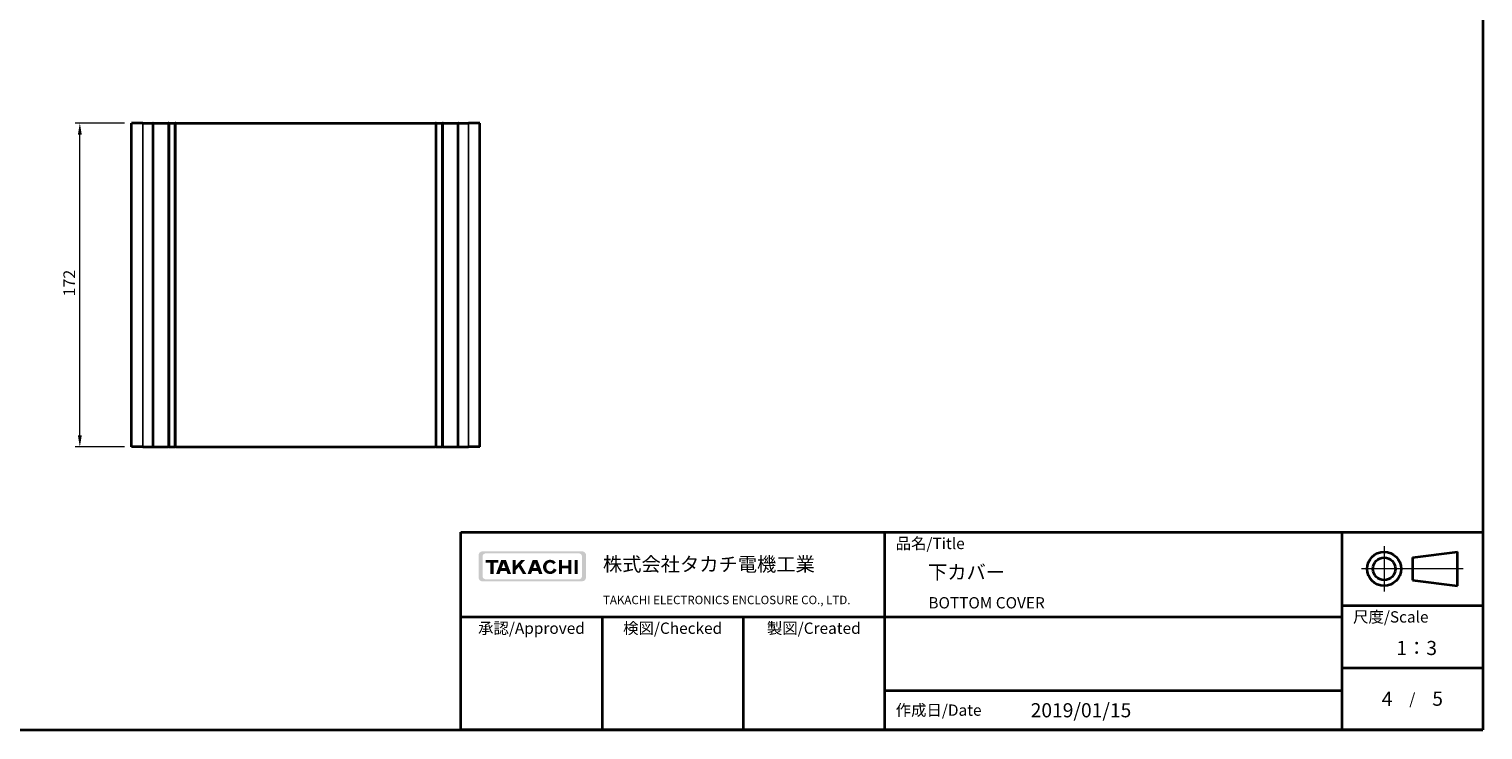
# Model space of a CAD drawing. Units: millimetres. Extents: x 0 to 5514, y 0 to 843.
# Drawn here: x 3754 to 4526, y 0 to 372 of the extents above; entities that cross this region are included whole.
import ezdxf
from ezdxf.enums import TextEntityAlignment as Align

# ---------------------------------------------------------------- set-up
doc = ezdxf.new("R2010")
doc.units = ezdxf.units.MM
for name, color, linetype, lineweight in [('Border (ISO)', 7, 'Continuous', 35), ('Dimension (ISO)', 7, 'Continuous', 18), ('Hatch (ISO)', 1, 'Continuous', 18), ('Title (ISO)', 7, 'Continuous', 35), ('Visible (ISO)', 7, 'Continuous', 35), ('Visible Narrow (ISO)', 7, 'Continuous', 25)]:
    doc.layers.add(name, color=color, linetype=linetype, lineweight=lineweight)
doc.styles.add('Note Text (TK)', font='txt')
doc.styles.add('文字スタイル67', font='arial.ttf')
doc.dimstyles.new('Default - Method 1b (TK)', dxfattribs={"dimscale": 2.5, "dimtxt": 2.5, "dimasz": 2.5, "dimexe": 1, "dimexo": 1.499999999999999, "dimgap": 1, "dimtad": 1, "dimtoh": 1, "dimrnd": 1e-08, "dimdsep": 46, "dimtxsty": 'Note Text (TK)', "dimcen": 0.09, "dimdle": 5, "dimclrd": 100, "dimclre": 100, "dimclrt": 7, "dimadec": 1, "dimazin": 1, "dimtfac": 1, "dimtmove": 0, "dimatfit": 3, "dimfxl": 1, "dimtolj": 1, "dimlwd": -1, "dimlwe": -1, "dimarcsym": 0})

# ---------------------------------------------------------------- blocks, each defined once
blk = doc.blocks.new('図面枠 tk図枠')
at = {"layer": 'Border (ISO)'}
for p in [(405.4999999999999, 289), (14.50000000000001, 8.000000000000007)]:
    blk.add_line(p, (405.4999999999999, 8.000000000000007), dxfattribs=at)
blk = doc.blocks.new('表題欄 tk表題欄')
at = {"layer": 'Hatch (ISO)'}
h = blk.add_hatch(color=256, dxfattribs=at)
edge = h.paths.add_edge_path(flags=0)
edge.add_arc((95.57537688673352, 236.2990653650367), 0.5958259999999996, 269.9999999999897, 360)
edge.add_line((96.17120288673351, 236.2990653650368), (96.17120288673348, 239.7107813650365))
edge.add_arc((95.5753768867335, 239.7107813650366), 0.5958259999999996, 0, 90.0000000000068)
edge.add_line((95.57537688673342, 240.3066073650366), (79.13710888673356, 240.3066073650366))
edge.add_arc((79.13710888673353, 239.7107813650366), 0.5958259999999996, 89.99999999999744, 180)
edge.add_line((78.54128288673353, 239.7107813650365), (78.54128288673331, 236.2990653650368))
edge.add_arc((79.13710888673332, 236.2990653650365), 0.5958259999999996, 180, 270.0000000000231)
edge.add_line((79.13710888673356, 235.7032393650365), (95.57537688673342, 235.7032393650367))
edge = h.paths.add_edge_path()
edge.add_line((77.83935088673357, 239.9556413650366), (77.83935088673357, 236.0542053650368))
edge.add_arc((78.54128288673346, 236.0542053650367), 0.7019319999998935, 180, 270.0000000000087)
edge.add_line((78.54128288673357, 235.3522733650368), (96.17120288673352, 235.3522733650368))
edge.add_arc((96.17120288673351, 236.0542053650367), 0.7019319999998921, 270, 360)
edge.add_line((96.8731348867334, 236.0542053650368), (96.87313488673352, 239.9556413650366))
edge.add_arc((96.1712028867336, 239.9556413650367), 0.7019319999998921, 0, 90.00000000000873)
edge.add_line((96.17120288673348, 240.6575733650367), (78.54128288673357, 240.6575733650366))
edge.add_arc((78.54128288673357, 239.9556413650366), 0.7019319999999984, 90, 180)
for points in [[(79.07181288673355, 239.1476033650369), (79.07181288673355, 238.6578833650367), (79.92066088673353, 238.6578833650367), (79.92066088673353, 236.6581933650368), (80.50832488673353, 236.6581933650368), (80.50832488673353, 238.6578833650367), (81.35717288673355, 238.6578833650367), (81.35717288673355, 239.1476033650369)], [(85.68407849525303, 236.6581933650368), (84.9434673993943, 237.8918698287545), (84.41792288673358, 237.3246628822781), (84.41792288673358, 236.6581933650368), (83.89555488673355, 236.6581933650368), (83.89555488673355, 239.1476033650369), (84.41792288673358, 239.1476033650369), (84.41792288673358, 238.0993979968839), (85.38913556809511, 239.1476033650369), (86.10696490847272, 239.1476033650369), (85.31925422435492, 238.2974470774499), (86.30334488673353, 236.6581933650368)], [(92.09142939614459, 239.1476033650369), (92.09142939614459, 236.6581933650368), (92.60971639614465, 236.6581933650368), (92.60971639614465, 237.6580383650368), (93.76872039614462, 237.6580383650368), (93.76872039614462, 236.6581933650368), (94.28700739614459, 236.6581933650368), (94.28700739614459, 239.1476033650369), (93.76872039614462, 239.1476033650369), (93.76872039614462, 238.1477583650367), (92.60971639614465, 238.1477583650367), (92.60971639614465, 239.1476033650369)], [(94.84202339614467, 239.1476033650369), (94.84202339614467, 236.6581933650368), (95.36439139614473, 236.6581933650368), (95.36439139614473, 239.1476033650369)]]:
    blk.add_hatch(color=256, dxfattribs=at).paths.add_polyline_path(points)
h = blk.add_hatch(color=256, dxfattribs=at)
h.paths.add_polyline_path([(82.59020695886475, 237.7110913650368), (81.95242681460243, 237.7110913650368), (82.27131688673356, 238.5794973650367)], flags=0)
h.paths.add_polyline_path([(82.77903014574996, 237.1968853650368), (81.76360362771717, 237.1968853650368), (81.56578886050404, 236.6581933650368), (80.94907288673355, 236.6581933650368), (81.86321688673357, 239.1476033650369), (82.67941688673353, 239.1476033650369), (83.59356088673351, 236.6581933650368), (82.97684491296302, 236.6581933650368)])
h = blk.add_hatch(color=256, dxfattribs=at)
h.paths.add_polyline_path([(87.52707281460246, 237.7110913650368), (88.16485295886469, 237.7110913650368), (87.84596288673359, 238.5794973650367)], flags=0)
h.paths.add_polyline_path([(87.14043486050403, 236.6581933650368), (87.3382496277172, 237.1968853650368), (88.35367614574989, 237.1968853650368), (88.551490912963, 236.6581933650368), (89.16820688673343, 236.6581933650368), (88.25406288673352, 239.1476033650369), (87.43786288673356, 239.1476033650369), (86.52371888673358, 236.6581933650368)])
h = blk.add_hatch(color=256, dxfattribs=at)
edge = h.paths.add_edge_path()
edge.add_arc((90.52309888673334, 237.9028983650369), 1.273272000000011, 38.55054079078439, 336.5820184016556)
edge.add_line((91.69149139614446, 237.3968543650369), (91.17255542714857, 237.6216113977801))
edge.add_ellipse((90.52309888673352, 237.9028983650369), major_axis=(0, -0.7998759999999119), ratio=0.8673469387756529, start_angle=128.5505407907963, end_angle=426.582018401653, ccw=False)
edge.add_line((91.09381514418376, 238.3576891122095), (91.51887237036831, 238.6964075050431))
at = {"layer": 'Title (ISO)'}
for p, q in [((74.70882392282105, 244.052739026017), (255.7088239228211, 244.052739026017)), ((74.70882392282105, 209.052739026017), (74.70882392282105, 244.052739026017)), ((149.7088239228211, 244.052739026017), (149.7088239228211, 209.052739026017)), ((230.7088239228211, 244.052739026017), (230.7088239228211, 209.052739026017)), ((255.7088239228211, 244.052739026017), (255.7088239228211, 209.052739026017)), ((243.2088239228211, 239.552739026017), (251.2088239228211, 240.5527390260171)), ((243.2088239228211, 239.552739026017), (243.2088239228211, 235.552739026017)), ((251.2088239228211, 234.552739026017), (251.2088239228211, 240.5527390260171)), ((243.2088239228211, 235.552739026017), (251.2088239228211, 234.552739026017)), ((230.7088239228211, 231.052739026017), (255.7088239228211, 231.052739026017)), ((74.70882392282105, 229.052739026017), (230.7088239228211, 229.052739026017)), ((99.70882392282108, 229.052739026017), (99.70882392282108, 209.052739026017)), ((124.708823922821, 229.052739026017), (124.708823922821, 209.052739026017)), ((230.7088239228211, 220.052739026017), (255.7088239228211, 220.052739026017)), ((149.7088239228211, 216.052739026017), (230.7088239228211, 216.052739026017)), ((255.7088239228211, 209.052739026017), (74.70882392282105, 209.052739026017))]:
    blk.add_line(p, q, dxfattribs=at)
at = {"layer": 'Title (ISO)', "color": 4, "linetype": 'Continuous', "lineweight": 18}
for p, q in [((238.2088239228211, 241.552739026017), (238.2088239228211, 233.552739026017)), ((252.2088239228211, 237.552739026017), (234.2088239228211, 237.552739026017))]:
    blk.add_line(p, q, dxfattribs=at)
at = {"layer": 'Title (ISO)'}
for radius in [3, 2]:
    blk.add_circle((238.2088239228211, 237.552739026017), radius, dxfattribs=at)
at = {"layer": 'Title (ISO)', "color": 1, "char_height": 2.000000029802322, "line_spacing_factor": 1.5, "style": 'Note Text (TK)'}
for s, insert, attachment_point in [('\\fＭＳ Ｐゴシック|b0|i0;\\H2.0000;品名/Title', (151.708823922821, 242.052739026017), 4), ('\\fＭＳ Ｐゴシック|b0|i0;\\H2.0000;尺度/Scale', (232.7088239228211, 229.052739026017), 4), ('\\fＭＳ Ｐゴシック|b0|i0;\\H2.0000;承認/Approved', (87.20882392282108, 227.052739026017), 5), ('\\fＭＳ Ｐゴシック|b0|i0;\\H2.0000;検図/Checked', (112.208823922821, 227.052739026017), 5), ('\\fＭＳ Ｐゴシック|b0|i0;\\H2.0000;製図/Created', (137.2088239228211, 227.052739026017), 5), ('\\fＭＳ Ｐゴシック|b0|i0;\\H2.0000;作成日/Date', (151.708823922821, 212.552739026017), 4)]:
    blk.add_mtext(s, dxfattribs=dict(at, insert=insert, attachment_point=attachment_point))
at = {"layer": 'Title (ISO)', "color": 7, "line_spacing_factor": 1.5, "style": 'Note Text (TK)'}
for s, insert, char_height, attachment_point in [('株式会社タカチ電機工業', (99.87313488673345, 238.052739026017), 2.5, 4), ('\\fArial|b0|i0;\\H1.4986;TAKACHI ELECTRONICS ENCLOSURE CO., LTD.', (99.87313488673342, 232.052739026017), 1.49859994649887, 4), ('\\fＭＳ Ｐゴシック|b0|i0;\\H2.0000;/', (243.2088239228211, 214.552739026017), 2.000000029802322, 5)]:
    blk.add_mtext(s, dxfattribs=dict(at, insert=insert, char_height=char_height, attachment_point=attachment_point))
at = {"layer": 'Title (ISO)', "color": 7}
for tag, p, height, style in [('<品名>_001', (157.4957557410029, 235.6393867532898), 2.5, 'Note Text (TK)'), ('<Title>_001', (157.7088239228211, 230.5520568828656), 2.000000029802322, '文字スタイル67'), ('<尺度>_001', (239.1037102864574, 222.302739026017), 2.5, 'Note Text (TK)'), ('作成日_001', (175.617914831912, 211.2814322078352), 2.5, 'Note Text (TK)'), ('<ページ_No.>_001', (237.9488807410029, 213.302739026017), 2.5, 'Note Text (TK)'), ('<総ページ数>_001', (246.7997330137301, 213.302739026017), 2.5, 'Note Text (TK)')]:
    blk.add_attdef(tag, p, '', height=height, dxfattribs=dict(at, style=style))
at = {"layer": 'Title (ISO)', "color": 7, "style": 'Note Text (TK)'}
blk.add_attdef('<承認>', text='', height=2.5, dxfattribs=at).set_placement((87.20882392282108, 217.052739026017), align=Align.MIDDLE_CENTER)
blk = doc.blocks.new('*D65')
at = {"layer": 'Defpoints', "color": 0}
for p in [(3781.065995959855, 322.2435788950499), (3808.518610303432, 322.2435788950499), (3808.518610303432, 150.2435788950498)]:
    blk.add_point(p, dxfattribs=at)
at = {"layer": 'Dimension (ISO)', "color": 100}
for p, q in [((3804.768610303432, 322.2435788950499), (3778.565995959855, 322.2435788950499)), ((3781.065995959855, 156.4935788950498), (3781.065995959855, 315.9935788950499)), ((3804.768610303432, 150.2435788950498), (3778.565995959855, 150.2435788950498))]:
    blk.add_line(p, q, dxfattribs=at)
for points in [[(3780.024329293189, 315.9935788950499), (3782.107662626522, 315.9935788950499), (3781.065995959855, 322.2435788950499)], [(3780.024329293189, 156.4935788950498), (3782.107662626522, 156.4935788950498), (3781.065995959855, 150.2435788950498)]]:
    blk.add_solid(points, dxfattribs=at)
at = {"layer": 'Dimension (ISO)', "color": 7, "insert": (3775.440995959856, 230.1356243495952), "char_height": 6.25, "attachment_point": 4, "rotation": 90, "style": 'Note Text (TK)'}
blk.add_mtext('\\A1;172', dxfattribs=at)

msp = doc.modelspace()

# ---------------------------------------------------------------- linework, layer by layer
at = {"layer": 'Visible (ISO)'}
for p, q in [((3814.518610303432, 322.2435788950489), (3808.518610303432, 322.2435788950507)), ((3808.518610303432, 150.2435788950506), (3808.518610303432, 322.2435788950507)), ((3814.518610303432, 322.2435788950489), (3819.818610303432, 322.2435788950489)), ((3820.018610303431, 322.243578895049), (3819.818610303432, 322.2435788950489)), ((3820.018610303432, 322.2435788950491), (3820.218610303432, 322.2435788950491)), ((3820.018610303432, 150.2435788950489), (3820.018610303432, 322.243578895049)), ((3820.218610303432, 322.2435788950491), (3828.018610303433, 322.2435788950491)), ((3828.318610303432, 322.2435788950493), (3828.018610303433, 322.2435788950491)), ((3828.318610303432, 322.2435788950507), (3828.618610303432, 322.2435788950507)), ((3828.318610303432, 150.2435788950492), (3828.318610303432, 322.2435788950493)), ((3828.618610303432, 322.2435788950507), (3831.418610303432, 322.2435788950507)), ((3831.418610303432, 322.2435788950507), (3831.718610303432, 322.2435788950507)), ((3832.018610303432, 322.2435788950491), (3831.718610303432, 322.2435788950493)), ((3831.718610303432, 150.2435788950492), (3831.718610303432, 322.2435788950493)), ((3832.018610303432, 322.2435788950491), (3970.018610303432, 322.2435788950491)), ((3970.318610303433, 322.2435788950493), (3970.018610303432, 322.2435788950491)), ((3970.318610303431, 322.2435788950507), (3970.618610303432, 322.2435788950507)), ((3970.318610303431, 150.2435788950492), (3970.318610303431, 322.2435788950493)), ((3970.618610303432, 322.2435788950507), (3973.418610303432, 322.2435788950507)), ((3973.418610303432, 322.2435788950507), (3973.718610303432, 322.2435788950507)), ((3974.018610303431, 322.2435788950491), (3973.718610303431, 322.2435788950493)), ((3973.718610303431, 150.2435788950492), (3973.718610303431, 322.2435788950493)), ((3974.018610303431, 322.2435788950491), (3981.818610303431, 322.2435788950491)), ((3981.818610303431, 322.2435788950491), (3982.018610303431, 322.2435788950491)), ((3982.218610303432, 322.2435788950489), (3982.018610303431, 322.243578895049)), ((3982.018610303433, 150.2435788950489), (3982.018610303433, 322.243578895049)), ((3982.218610303432, 322.2435788950489), (3987.518610303432, 322.2435788950489)), ((3993.518610303432, 322.2435788950507), (3987.518610303432, 322.2435788950489)), ((3993.518610303432, 150.2435788950506), (3993.518610303432, 322.2435788950507)), ((3814.518610303432, 150.2435788950488), (3808.518610303432, 150.2435788950506)), ((3814.518610303432, 150.2435788950489), (3819.818610303432, 150.2435788950489)), ((3820.018610303431, 150.2435788950489), (3819.818610303432, 150.2435788950489)), ((3820.018610303432, 150.2435788950491), (3820.218610303432, 150.2435788950491)), ((3820.218610303432, 150.2435788950492), (3828.018610303433, 150.2435788950492)), ((3828.318610303432, 150.2435788950492), (3828.018610303433, 150.2435788950492)), ((3828.318610303432, 150.2435788950506), (3828.618610303432, 150.2435788950507)), ((3828.618610303432, 150.2435788950507), (3831.418610303432, 150.2435788950507)), ((3831.418610303432, 150.2435788950507), (3831.718610303432, 150.2435788950506)), ((3832.018610303432, 150.2435788950492), (3831.718610303432, 150.2435788950492)), ((3832.018610303432, 150.2435788950492), (3970.018610303432, 150.2435788950492)), ((3970.318610303433, 150.2435788950492), (3970.018610303432, 150.2435788950492)), ((3970.318610303431, 150.2435788950506), (3970.618610303432, 150.2435788950507)), ((3970.618610303432, 150.2435788950507), (3973.418610303432, 150.2435788950507)), ((3973.418610303432, 150.2435788950507), (3973.718610303432, 150.2435788950506)), ((3974.018610303431, 150.2435788950492), (3973.718610303431, 150.2435788950492)), ((3974.018610303431, 150.2435788950492), (3981.818610303431, 150.2435788950492)), ((3981.818610303431, 150.2435788950491), (3982.018610303431, 150.2435788950491)), ((3982.218610303432, 150.2435788950489), (3982.018610303431, 150.2435788950489)), ((3982.218610303432, 150.2435788950489), (3987.518610303432, 150.2435788950489)), ((3993.518610303432, 150.2435788950506), (3987.518610303432, 150.2435788950488))]:
    msp.add_line(p, q, dxfattribs=at)
at = {"layer": 'Visible Narrow (ISO)'}
for p, q in [((3814.518610303432, 150.2435788950489), (3814.518610303432, 322.2435788950489)), ((3819.818610303432, 150.2435788950489), (3819.818610303432, 322.2435788950489)), ((3820.218610303432, 150.2435788950492), (3820.218610303432, 322.2435788950491)), ((3828.018610303433, 150.2435788950492), (3828.018610303433, 322.2435788950491)), ((3828.618610303432, 150.2435788950507), (3828.618610303432, 322.2435788950507)), ((3831.418610303432, 150.2435788950507), (3831.418610303432, 322.2435788950507)), ((3832.018610303432, 150.2435788950492), (3832.018610303432, 322.2435788950491)), ((3970.018610303432, 150.2435788950492), (3970.018610303432, 322.2435788950491)), ((3970.618610303432, 150.2435788950507), (3970.618610303432, 322.2435788950507)), ((3973.418610303432, 150.2435788950507), (3973.418610303432, 322.2435788950507)), ((3974.018610303431, 150.2435788950492), (3974.018610303431, 322.2435788950491)), ((3981.818610303431, 150.2435788950492), (3981.818610303431, 322.2435788950491)), ((3982.218610303432, 150.2435788950489), (3982.218610303432, 322.2435788950489)), ((3987.518610303432, 150.2435788950489), (3987.518610303432, 322.2435788950489))]:
    msp.add_line(p, q, dxfattribs=at)

# ---------------------------------------------------------------- block references
at = {"xscale": 3, "yscale": 3, "zscale": 3}
msp.add_blockref('図面枠 tk図枠', (3309.999999998546, -23.99999923934069), dxfattribs=at)
ref = msp.add_blockref('表題欄 tk表題欄', (3759.373528230083, -627.1582163173917), dxfattribs=dict(xscale=3, yscale=3, zscale=3))
ref.add_attrib('<品名>_001', '下カバー', (4231.690340907636, 80.01562576065935), dxfattribs={"layer": 'Title (ISO)', "color": 7, "height": 7.5, "style": 'Note Text (TK)'})
ref.add_attrib('<尺度>_001', '1：3', (4480.519886362182, 39.75000076065942), dxfattribs={"layer": 'Title (ISO)', "color": 7, "height": 7.5, "style": 'Note Text (TK)'})
ref.add_attrib('作成日_001', '2019/01/15', (4286.227272725819, 6.686080306113914), dxfattribs={"layer": 'Title (ISO)', "color": 7, "height": 7.5, "style": 'Note Text (TK)'})
ref.add_attrib('<Title>_001', 'BOTTOM COVER', (4231.886084573299, 64.49795433120502), dxfattribs={"layer": 'Title (ISO)', "color": 7, "height": 6.000000089406967, "style": '文字スタイル67'})
ref.add_attrib('<ページ_No.>_001', '4', (4472.751885540527, 12.75000076065935), dxfattribs={"layer": 'Title (ISO)', "color": 7, "height": 7.5, "style": 'Note Text (TK)'})
ref.add_attrib('<総ページ数>_001', '5', (4499.578785810279, 12.81395028316958), dxfattribs={"layer": 'Title (ISO)', "color": 7, "height": 7.5, "style": 'Note Text (TK)'})

# ---------------------------------------------------------------- dimensions: what is measured, and where the dimension line sits
at = {"layer": 'Dimension (ISO)', "color": 100}
dim = msp.add_linear_dim(base=(3781.065995959855, 322.2435788950499), p1=(3808.518610303432, 150.2435788950498), p2=(3808.518610303432, 322.2435788950499), angle=90, dimstyle='Default - Method 1b (TK)', override={"dimtoh": 0, "dimdec": 2, "dimtp": 0, "dimtm": 0, "dimtdec": 2, "dimtofl": 0, "dimatfit": 1}, dxfattribs=at)
dim.commit()
dim.dimension.update_dxf_attribs({"geometry": '*D65', "text_midpoint": (3781.065995959855, 236.2435788950498), "dimtype": 160})

doc.saveas('drawing.dxf')
